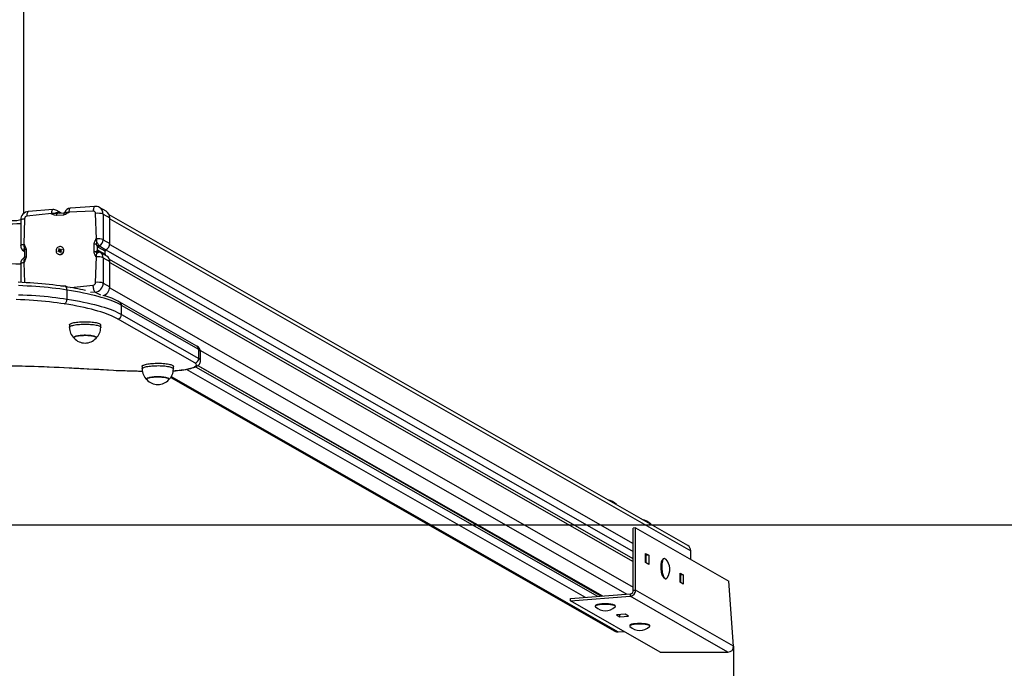
# Model space of a CAD drawing. Units: millimetres. Extents: x -542 to 101042, y -3534 to 4315.
# Drawn here: x 3683 to 4855, y 1112 to 1884 of the extents above; entities that cross this region are included whole.
import ezdxf

# ---------------------------------------------------------------- set-up
doc = ezdxf.new("R2010")
doc.units = ezdxf.units.MM
doc.header["$LTSCALE"] = 50
doc.header["$PDSIZE"] = -1
doc.layers.add('ГЕОМЕТРИЯ', color=70, linetype='Continuous')
doc.styles.get("Standard").update_dxf_attribs({"font": 'isocpeui.ttf'})
doc.dimstyles.new('ISO-25', dxfattribs={"dimtxt": 2.5, "dimasz": 2.5, "dimexe": 1.25, "dimexo": 0.625, "dimtad": 1, "dimtxsty": 'Standard', "dimcen": 2.5, "dimadec": 0, "dimazin": 0, "dimtfac": 1, "dimtmove": 0, "dimatfit": 3, "dimfxl": 1, "dimarcsym": 0})

# ---------------------------------------------------------------- blocks, each defined once
blk = doc.blocks.new('*D13')
at = {"color": 0, "lineweight": -2, "transparency": 16777216}
for p, q in [((2783.4, 1138.8), (2783.4, 505.4)), ((4532.8, 1138.9), (4532.8, 505.4)), ((2933.4, 555.4), (4382.8, 555.4))]:
    blk.add_line(p, q, dxfattribs=at)
at = {"color": 0, "transparency": 16777216}
for points in [[(2933.4, 580.4), (2933.4, 530.4), (2783.4, 555.4)], [(4382.8, 580.4), (4382.8, 530.4), (4532.8, 555.4)]]:
    blk.add_solid(points, dxfattribs=at)
at = {"layer": 'Defpoints', "color": 0, "transparency": 16777216}
for p in [(2783.4, 1138.8), (4532.8, 1138.9), (4532.8, 555.4)]:
    blk.add_point(p, dxfattribs=at)
at = {"color": 0, "transparency": 16777216, "insert": (3658.1, 731.4), "char_height": 150, "attachment_point": 5}
blk.add_mtext('1749', dxfattribs=at)
blk = doc.blocks.new('*D14')
at = {"color": 0, "lineweight": -2, "transparency": 16777216}
for p, q in [((814.2, 1283.3), (814.2, -13.5)), ((6502.1, 1283.3), (6502.1, -13.5)), ((964.2, 36.5), (6352.1, 36.5))]:
    blk.add_line(p, q, dxfattribs=at)
at = {"color": 0, "transparency": 16777216}
for points in [[(964.2, 61.5), (964.2, 11.5), (814.2, 36.5)], [(6352.1, 61.5), (6352.1, 11.5), (6502.1, 36.5)]]:
    blk.add_solid(points, dxfattribs=at)
at = {"layer": 'Defpoints', "color": 0, "transparency": 16777216}
for p in [(814.2, 1283.3), (6502.1, 1283.3), (6502.1, 36.5)]:
    blk.add_point(p, dxfattribs=at)
at = {"color": 0, "transparency": 16777216, "insert": (3658.2, 211.5), "char_height": 150, "attachment_point": 5}
blk.add_mtext('5688', dxfattribs=at)
blk = doc.blocks.new('*D20')
at = {"color": 0, "lineweight": -2, "transparency": 16777216}
for p, q in [((314.2, 1283.3), (314.2, -517.6)), ((7002.1, 1282.8), (7002.1, -517.6)), ((464.2, -467.6), (6852.1, -467.6))]:
    blk.add_line(p, q, dxfattribs=at)
at = {"color": 0, "transparency": 16777216}
for points in [[(464.2, -442.6), (464.2, -492.6), (314.2, -467.6)], [(6852.1, -442.6), (6852.1, -492.6), (7002.1, -467.6)]]:
    blk.add_solid(points, dxfattribs=at)
at = {"layer": 'Defpoints', "color": 0, "transparency": 16777216}
for p in [(314.2, 1283.3), (7002.1, 1282.8), (7002.1, -467.6)]:
    blk.add_point(p, dxfattribs=at)
at = {"color": 0, "transparency": 16777216, "insert": (3658.2, -292.6), "char_height": 150, "attachment_point": 5}
blk.add_mtext('6688', dxfattribs=at)

msp = doc.modelspace()

# ---------------------------------------------------------------- linework, layer by layer
for p, q in [((3688.2, 1653.9), (3688.2, 3792.8)), ((3721, 1653.8), (3691.9, 1650.6)), ((3722.9, 1658.4), (3693.8, 1656.2)), ((3721, 1653.1), (3721, 1653.8)), ((3733.2, 1654.1), (3727.4, 1657.4)), ((3735.5, 1654.3), (3728.8, 1653.8)), ((3730.3, 1654.1), (3730.4, 1653.9)), ((3730.3, 1654.1), (3730.4, 1653.9)), ((3736.7, 1654.9), (3736.7, 1654.9)), ((3770.8, 1656.6), (3741.7, 1655.3)), ((3741.7, 1655.3), (3741.7, 1654.7)), ((3772.7, 1662.2), (3743.6, 1660)), ((3774.6, 1623.6), (3773.7, 1653.8)), ((3786.1, 1656.4), (3778.2, 1660.9)), ((3782.6, 1653), (3782.6, 1622.6)), ((3782.6, 1653), (3790.5, 1648.5)), ((3684.5, 1646.1), (3684.5, 1615.7)), ((3689.1, 1647.4), (3688.1, 1617)), ((3735.6, 1651.9), (3727.1, 1651.3)), ((4478.3, 1258.7), (3789.8, 1652)), ((3790.5, 1618.2), (3790.5, 1648.5)), ((3790.5, 1647.3), (4481.9, 1252.3)), ((3688.1, 1617), (3688.8, 1617.1)), ((3771.8, 1608.2), (3771.8, 1617.1)), ((3774, 1623.5), (3774.6, 1623.6)), ((3782.6, 1622.6), (3790.5, 1618.2)), ((3790.4, 1617), (4413.5, 1261.1)), ((3688.4, 1608.9), (3689, 1608.6)), ((3689, 1609.8), (3689, 1602)), ((3691, 1611), (3691, 1602)), ((3728.9, 1608.9), (3729.9, 1609.5)), ((3730.6, 1609.1), (3728.9, 1608.9)), ((3729.3, 1608.1), (3728.9, 1608.9)), ((3729, 1605.4), (3729, 1605.4)), ((3730.3, 1608.7), (3729.3, 1608.1)), ((3729.6, 1610.1), (3730.3, 1610.1)), ((3730.2, 1609.8), (3729.6, 1610.1)), ((3731.1, 1609.9), (3729.6, 1610.1)), ((3729.7, 1611.5), (3730.6, 1612)), ((3730.2, 1610.5), (3729.7, 1611.5)), ((3731, 1610.1), (3729.7, 1611.5)), ((3730.6, 1609.1), (3729.9, 1609.5)), ((3731, 1610.1), (3730.2, 1610.5)), ((3730.6, 1612), (3731.1, 1611)), ((3730.6, 1608), (3730.7, 1608.7)), ((3731, 1608.6), (3730.6, 1608)), ((3731, 1608.6), (3730.8, 1609.1)), ((3731.8, 1608.2), (3731, 1608.6)), ((3731.1, 1609.9), (3731.9, 1610.4)), ((3731.7, 1607.3), (3731.2, 1608.4)), ((3732, 1608), (3731.2, 1608.4)), ((3731.3, 1610.7), (3731.7, 1611.3)), ((3731.7, 1611.3), (3731.7, 1610.6)), ((3731.7, 1610.6), (3732.1, 1610.2)), ((3732, 1608), (3731.7, 1607.3)), ((3732.6, 1607.8), (3731.7, 1607.3)), ((3732, 1610.7), (3733, 1611.3)), ((3732.7, 1610.3), (3732, 1610.7)), ((3732.7, 1609.2), (3732, 1609.2)), ((3732, 1608), (3732, 1608)), ((3732.1, 1609.6), (3732.7, 1609.2)), ((3732.1, 1608.9), (3732.6, 1607.8)), ((3733.4, 1610.4), (3732.4, 1609.8)), ((3732.7, 1610.3), (3733, 1611.3)), ((3732.7, 1610.2), (3732.7, 1610.2)), ((3733, 1611.3), (3733.4, 1610.4)), ((3733.7, 1613.7), (3733.5, 1613.8)), ((3775.6, 1615), (3775.6, 1609.4)), ((3784.9, 1608.8), (3777, 1613.3)), ((3777, 1609.7), (3784.9, 1605.2)), ((3778.1, 1615.1), (3786, 1610.6)), ((3786.9, 1603), (3779.1, 1607.5)), ((3784.9, 1605.2), (3784.9, 1608.8)), ((3786, 1610.6), (4413.5, 1251.5)), ((3684.5, 1594.2), (3684.5, 1571.7)), ((3688.8, 1595.6), (3688.1, 1595.5)), ((3688.1, 1595.5), (3688.9, 1571.5)), ((3688.3, 1601.1), (3688.6, 1601.2)), ((3773.7, 1571.7), (3774.6, 1602.1)), ((3774.6, 1602.1), (3774, 1602)), ((3782.6, 1601.1), (3782.6, 1570.8)), ((3782.6, 1601.1), (3790.5, 1596.6)), ((4413.5, 1242.8), (3790.2, 1598.9)), ((3790.5, 1566.3), (3790.5, 1596.6)), ((3790.5, 1595.4), (4413.5, 1239.5)), ((3782.6, 1570.8), (3790.5, 1566.3)), ((3732.1, 1567.6), (3735.6, 1567.8)), ((3739.7, 1551.9), (3739.7, 1562.6)), ((3744.3, 1565.6), (3770.8, 1568.5)), ((3773.2, 1560.3), (3767.6, 1559.9)), ((3773.2, 1560.3), (3779.4, 1556.8)), ((3790.4, 1565.1), (4413.5, 1209.2)), ((3783.4, 1556.3), (3783.8, 1556.2)), ((3894.1, 1495.9), (3802.3, 1548.4)), ((3804.5, 1533.6), (3804.5, 1544.4)), ((3896.4, 1491.9), (3804.5, 1544.4)), ((3891.7, 1475.9), (3799.8, 1528.4)), ((3804.5, 1533.6), (3896.4, 1481.1)), ((3742.5, 1521.2), (3742.5, 1518.2)), ((3779.7, 1518.2), (3779.7, 1521.2)), ((3896.4, 1481.1), (3896.4, 1491.9)), ((3898.4, 1490.8), (4406, 1200.8)), ((3898.6, 1478.6), (3898.6, 1489.3)), ((3829.1, 1471.7), (3829.1, 1468.8)), ((3866.3, 1468.8), (3866.3, 1471.7)), ((3881.3, 1468.3), (4356.2, 1197.1)), ((3892.7, 1471.3), (4370.9, 1198.2)), ((3895.2, 1472.7), (4375.2, 1198.5)), ((3895.2, 1472.7), (4376.8, 1198.6)), ((3863, 1458.6), (4391.5, 1156.7)), ((3863.6, 1459.6), (4395.4, 1155.8)), ((4393.3, 1307.4), (4393.1, 1307.6)), ((4416.3, 1279.5), (4413.5, 1279.3)), ((4413.5, 1205.3), (4413.5, 1279.3)), ((4416.3, 1205.5), (4416.3, 1279.5)), ((4416.3, 1279.5), (4527, 1216.3)), ((4428.1, 1249.2), (4431.9, 1247)), ((4428.1, 1238.4), (4428.1, 1249.2)), ((4429, 1246.8), (4428.1, 1247.3)), ((4428.1, 1243.2), (4429, 1242.7)), ((4431.9, 1247), (4429, 1246.8)), ((4429, 1237.9), (4429, 1246.8)), ((4431.9, 1247), (4431.9, 1236.2)), ((4450, 1243), (4450, 1243)), ((4481.9, 1242.1), (4481.9, 1252.3)), ((4431.9, 1236.2), (4428.1, 1238.4)), ((4448.3, 1241.7), (4448.3, 1241.7)), ((4449.9, 1220.1), (4449.9, 1220.1)), ((4451.8, 1219), (4452.3, 1219.1)), ((4469.1, 1225.7), (4472.9, 1223.6)), ((4469.1, 1215), (4469.1, 1225.7)), ((4470.1, 1223.4), (4469.1, 1223.9)), ((4469.1, 1219.8), (4470.1, 1219.2)), ((4472.9, 1223.6), (4470.1, 1223.4)), ((4470.1, 1214.4), (4470.1, 1223.4)), ((4472.9, 1223.6), (4472.9, 1212.8)), ((4472.9, 1212.8), (4469.1, 1215)), ((4532.8, 1138.9), (4527, 1216.3)), ((4338.6, 1195.7), (4409.7, 1201.1)), ((4338.6, 1192.8), (4409.7, 1198.2)), ((4338.6, 1192.8), (4338.6, 1195.7)), ((4409.7, 1201.1), (4409.7, 1198.2)), ((4525.9, 1131.8), (4409.7, 1198.2)), ((4413.5, 1205.3), (4416.3, 1205.5)), ((4532.8, 1138.9), (4416.3, 1205.5)), ((4445.4, 1131.8), (4338.6, 1192.8)), ((4368.2, 1186.7), (4368.2, 1186.7)), ((4368.8, 1187.6), (4368.8, 1187.6)), ((4391.5, 1187.6), (4391.5, 1187.6)), ((4392.2, 1186.7), (4392.2, 1186.7)), ((4404, 1176.8), (4393.6, 1176.1)), ((4393.6, 1176.1), (4397.4, 1173.9)), ((4397.4, 1173.9), (4397.4, 1176.3)), ((4397.4, 1173.9), (4407.7, 1174.7)), ((4407.7, 1174.7), (4404, 1176.8)), ((4409.2, 1163.3), (4409.2, 1163.3)), ((4409.9, 1164.2), (4409.5, 1163.8)), ((4432.6, 1164.2), (4432.6, 1164.2)), ((4433.2, 1163.3), (4433.2, 1163.3)), ((4395.4, 1155.8), (4402.5, 1156.3)), ((4445.4, 1131.8), (4525.9, 1131.8))]:
    msp.add_line(p, q)
at = {"flags": 128}
for points in [[(3693.8, 1656.2), (3693.5, 1656.1), (3693.1, 1655.8), (3692.8, 1655.3), (3692.5, 1654.7), (3692.2, 1653.8), (3692, 1652.8), (3691.9, 1651.8), (3691.9, 1650.6)], [(3727.1, 1651.3), (3726.6, 1651.3), (3724.8, 1651.7), (3723.7, 1652.2), (3722.7, 1652.7), (3721.6, 1653.1), (3721, 1653.1)], [(3722.9, 1658.4), (3722.6, 1658.3), (3722.2, 1658), (3721.9, 1657.5), (3721.6, 1656.8), (3721.3, 1655.9), (3721.2, 1654.9), (3721.1, 1653.8)], [(3727.6, 1653.5), (3727.6, 1653.5), (3727, 1653.6), (3726.1, 1653.8), (3725.4, 1653.9)], [(3728.8, 1653.8), (3728, 1653.6), (3727.6, 1653.5)], [(3728.5, 1654.7), (3729.2, 1654.5), (3730.3, 1654.1)], [(3736.2, 1654.2), (3736, 1654.2), (3735.5, 1654.2)], [(3741.7, 1654.7), (3741.2, 1654.6), (3740, 1654), (3739, 1653.3), (3737.9, 1652.7), (3736.1, 1652), (3735.6, 1651.9)], [(3736.7, 1654.9), (3736.8, 1655), (3736.9, 1655.3)], [(3736.9, 1655.2), (3736.8, 1655.1), (3736.7, 1654.9)], [(3736.9, 1655.3), (3737.1, 1655.4), (3737.4, 1655.3), (3738, 1654.8)], [(3741.7, 1655.3), (3739.8, 1655.1), (3738, 1654.8)], [(3743.6, 1660), (3743.3, 1659.9), (3742.9, 1659.6), (3742.5, 1659.1), (3742.2, 1658.4), (3742, 1657.5), (3741.8, 1656.5), (3741.7, 1655.3)], [(3772.7, 1662.2), (3772.4, 1662.1), (3772, 1661.8), (3771.7, 1661.3), (3771.4, 1660.6), (3771.2, 1659.8), (3771, 1658.8), (3770.9, 1657.7), (3770.8, 1656.6)], [(3684.5, 1646.1), (3680, 1645.2), (3675.2, 1645), (3670.4, 1644.9), (3665.5, 1644.8), (3660.6, 1644.8), (3655.7, 1644.8), (3650.8, 1644.8), (3645.9, 1644.9), (3641.1, 1645), (3636.3, 1645.2), (3631.8, 1645.4)], [(3684.5, 1641.5), (3680, 1641.3), (3675.2, 1641.1), (3670.4, 1641), (3665.5, 1640.9), (3660.6, 1640.9), (3655.7, 1640.9), (3650.8, 1640.9), (3645.9, 1641), (3641.1, 1641.1), (3636.3, 1641.3), (3631.8, 1641.5)], [(3684.5, 1646.1), (3684.6, 1646.3), (3684.9, 1646.6), (3685.4, 1646.8), (3686.1, 1647), (3687, 1647.2), (3688, 1647.3), (3689.1, 1647.4)], [(3684.5, 1615.7), (3684.5, 1615.8), (3684.6, 1616), (3684.9, 1616.3), (3685.5, 1616.5), (3686.2, 1616.7), (3687.1, 1616.9), (3688.2, 1617)], [(3688.2, 1617), (3688.2, 1614.9), (3688.5, 1612.6)], [(3688.8, 1617.1), (3688.8, 1616.5), (3689.3, 1615.4), (3689.9, 1614.3), (3690.4, 1613.3), (3690.9, 1611.4), (3691, 1611)], [(3771.8, 1617.1), (3771.8, 1617.6), (3772.3, 1619.5), (3772.8, 1620.6), (3773.4, 1621.8), (3773.9, 1623), (3774, 1623.5)], [(3775.6, 1615), (3774.9, 1616.6), (3774.7, 1617)], [(3689, 1608.6), (3688.7, 1609.2), (3688.3, 1609.8)], [(3689, 1608.6), (3688.4, 1608.9), (3688.4, 1608.9)], [(3689, 1610.5), (3689, 1610.1), (3689, 1609.8)], [(3729.2, 1613.8), (3728.4, 1613.2), (3727.7, 1612.5), (3727.2, 1611.6), (3726.8, 1610.7), (3726.7, 1609.7), (3726.7, 1608.7), (3726.9, 1607.8), (3727.3, 1606.9), (3727.9, 1606.2), (3728.6, 1605.6), (3729.4, 1605.2), (3730.3, 1605), (3731.3, 1605), (3732.2, 1605.2), (3733.1, 1605.6), (3733.9, 1606.1), (3734.6, 1606.9), (3735.1, 1607.7), (3735.5, 1608.7), (3735.7, 1609.6), (3735.6, 1610.6), (3735.4, 1611.6), (3735, 1612.4), (3734.4, 1613.1), (3733.7, 1613.7), (3732.9, 1614.1), (3732, 1614.4), (3731.1, 1614.4), (3730.1, 1614.2), (3729.2, 1613.8)], [(3774, 1602), (3773.9, 1602.6), (3773.4, 1603.7), (3772.8, 1604.8), (3772.3, 1605.9), (3771.8, 1607.7), (3771.8, 1608.2)], [(3774.6, 1602.1), (3774.7, 1604.1), (3775, 1606)], [(3774.7, 1608), (3774.9, 1608.3), (3775.6, 1609.4)], [(3777.1, 1616.5), (3777.4, 1615.9), (3778.1, 1615.1)], [(3777.9, 1608.1), (3777.4, 1608), (3777.1, 1607.8)], [(3779.1, 1607.5), (3778.9, 1607.6), (3777.9, 1608.1)], [(3631.8, 1594.2), (3637.6, 1594), (3644.5, 1594.1), (3651.3, 1594.2), (3658.2, 1594.2), (3665, 1594.2), (3671.8, 1594.1), (3678.7, 1594), (3684.5, 1593.9)], [(3684.5, 1594.2), (3684.5, 1594.2), (3684.6, 1594.5), (3684.9, 1594.7), (3685.5, 1595), (3686.2, 1595.2), (3687.1, 1595.4), (3688.2, 1595.5)], [(3688.5, 1599.5), (3688.5, 1599.6), (3688.1, 1600.4), (3688.1, 1600.7), (3688.3, 1601.1)], [(3688.3, 1601.1), (3688.6, 1601.2), (3688.7, 1601.3)], [(3688.7, 1601.3), (3688.7, 1601.3), (3688.6, 1601.3), (3688.6, 1601.3)], [(3691, 1602), (3690.9, 1601.6), (3690.4, 1599.7), (3689.9, 1598.5), (3689.3, 1597.3), (3688.8, 1596.1), (3688.8, 1595.6)], [(3689, 1602), (3689, 1601.8), (3689, 1601.6)], [(3737.4, 1566.8), (3735.4, 1567.1), (3731.3, 1567.7), (3727.1, 1568.2), (3722.8, 1568.8), (3718.5, 1569.2), (3714.1, 1569.7), (3709.6, 1570.1), (3705, 1570.5), (3700.3, 1570.9), (3695.6, 1571.2), (3690.9, 1571.4), (3686.1, 1571.7), (3681.3, 1571.9)], [(3739.7, 1562.6), (3735.4, 1563.3), (3731, 1563.9), (3726.5, 1564.5), (3721.8, 1565), (3717.1, 1565.5), (3712.3, 1566), (3707.4, 1566.4), (3702.4, 1566.8), (3697.4, 1567.1), (3692.3, 1567.4), (3687.1, 1567.7), (3681.9, 1567.9)], [(3735.6, 1567.8), (3736.1, 1567.8), (3737.9, 1567.5), (3739, 1567), (3740, 1566.4), (3740.4, 1566.3)], [(3739.7, 1562.6), (3739.6, 1563.6), (3739.5, 1564.5), (3739.2, 1565.2), (3738.8, 1565.9), (3738.3, 1566.3), (3737.8, 1566.7), (3737.4, 1566.8)], [(3804.5, 1544.4), (3802.2, 1545.7), (3799.6, 1546.9), (3796.9, 1548.1), (3794, 1549.3), (3790.8, 1550.5), (3787.5, 1551.7), (3784, 1552.8), (3780.3, 1553.9), (3776.5, 1555), (3772.4, 1556.1), (3768.2, 1557.1), (3763.8, 1558.1), (3759.3, 1559.1), (3754.6, 1560), (3749.8, 1560.9), (3744.8, 1561.8), (3739.7, 1562.6)], [(3773.2, 1560.3), (3772.8, 1560.7), (3772.4, 1561.2), (3772, 1561.9), (3771.7, 1562.8), (3771.4, 1563.8), (3771.2, 1564.9), (3771, 1566.1), (3770.9, 1567.3), (3770.8, 1568.5)], [(3736.7, 1546.2), (3732.4, 1546.8), (3728, 1547.4), (3723.5, 1548), (3718.9, 1548.5), (3714.2, 1549), (3709.4, 1549.5), (3704.5, 1549.9), (3699.6, 1550.2), (3694.5, 1550.6), (3689.5, 1550.9), (3684.3, 1551.1), (3679.1, 1551.3)], [(3681.9, 1557.1), (3687.1, 1556.9), (3692.3, 1556.7), (3697.4, 1556.4), (3702.4, 1556), (3707.4, 1555.6), (3712.3, 1555.2), (3717.1, 1554.8), (3721.8, 1554.3), (3726.5, 1553.7), (3731, 1553.1), (3735.4, 1552.5), (3739.7, 1551.9)], [(3736.7, 1546.2), (3737.3, 1546.4), (3737.8, 1546.9), (3738.3, 1547.4), (3738.8, 1548.2), (3739.2, 1549), (3739.5, 1549.9), (3739.6, 1550.9), (3739.7, 1551.9)], [(3739.7, 1551.9), (3744.8, 1551), (3749.8, 1550.2), (3754.6, 1549.3), (3759.3, 1548.3), (3763.8, 1547.4), (3768.2, 1546.4), (3772.4, 1545.3), (3776.5, 1544.3), (3780.3, 1543.2), (3784, 1542.1), (3787.5, 1540.9), (3790.8, 1539.8), (3794, 1538.6), (3796.9, 1537.4), (3799.6, 1536.1), (3802.2, 1534.9), (3804.5, 1533.6)], [(3799.8, 1528.4), (3797.5, 1529.6), (3795, 1530.8), (3792.4, 1532), (3789.5, 1533.2), (3786.5, 1534.4), (3783.3, 1535.5), (3779.8, 1536.6), (3776.3, 1537.7), (3772.5, 1538.7), (3768.6, 1539.8), (3764.5, 1540.8), (3760.2, 1541.8), (3755.8, 1542.7), (3751.2, 1543.6), (3746.5, 1544.5), (3741.7, 1545.4), (3736.7, 1546.2)], [(3742.5, 1521.2), (3742.5, 1521.3), (3742.7, 1521.7), (3743.1, 1522.1), (3743.7, 1522.5), (3744.5, 1522.9), (3745.5, 1523.3), (3746.6, 1523.6), (3747.9, 1523.9), (3749.4, 1524.2), (3750.9, 1524.4), (3752.6, 1524.6), (3754.4, 1524.8), (3756.3, 1524.9), (3758.2, 1525), (3760.1, 1525), (3762, 1525), (3764, 1525), (3765.9, 1524.9), (3767.7, 1524.8), (3769.5, 1524.6), (3771.2, 1524.4), (3772.8, 1524.2), (3774.2, 1523.9), (3775.5, 1523.6), (3776.7, 1523.3), (3777.7, 1522.9), (3778.5, 1522.6), (3779.1, 1522.2), (3779.5, 1521.8), (3779.7, 1521.4), (3779.7, 1521.2)], [(3742.5, 1518.2), (3742.5, 1518.4), (3742.7, 1518.8), (3743.1, 1519.2), (3743.7, 1519.6), (3744.5, 1520), (3745.5, 1520.3), (3746.6, 1520.6), (3747.9, 1520.9), (3749.4, 1521.2), (3750.9, 1521.5), (3752.6, 1521.7), (3754.4, 1521.8), (3756.3, 1522), (3758.2, 1522), (3760.1, 1522.1), (3762, 1522.1), (3764, 1522), (3765.9, 1522), (3767.7, 1521.8), (3769.5, 1521.7), (3771.2, 1521.5), (3772.8, 1521.2), (3774.2, 1521), (3775.5, 1520.7), (3776.7, 1520.3), (3777.7, 1520), (3778.5, 1519.6), (3779.1, 1519.2), (3779.5, 1518.8), (3779.7, 1518.4), (3779.7, 1518.2)], [(3774.3, 1505.5), (3774.4, 1505.7), (3774.5, 1506), (3774.3, 1506.4), (3774, 1506.7), (3773.4, 1507.1), (3772.7, 1507.4), (3771.8, 1507.7), (3770.7, 1507.9), (3769.4, 1508.2), (3768.1, 1508.4), (3766.6, 1508.5), (3765, 1508.6), (3763.4, 1508.7), (3761.7, 1508.8), (3760, 1508.8), (3758.4, 1508.7), (3756.8, 1508.6), (3755.2, 1508.5), (3753.8, 1508.3), (3752.4, 1508.1), (3751.2, 1507.9), (3750.2, 1507.6), (3749.3, 1507.3), (3748.6, 1507), (3748.1, 1506.6), (3747.8, 1506.3), (3747.8, 1505.9), (3747.9, 1505.6), (3748, 1505.5)], [(3748, 1505.5), (3747.8, 1505.8), (3747.8, 1506.1), (3748, 1506.5), (3748.4, 1506.8), (3749, 1507.1), (3749.8, 1507.4), (3750.7, 1507.7), (3751.9, 1508), (3753.1, 1508.2), (3754.5, 1508.4), (3756, 1508.6), (3757.6, 1508.7), (3759.3, 1508.7), (3760.9, 1508.8), (3762.6, 1508.8), (3764.3, 1508.7), (3765.9, 1508.6), (3767.4, 1508.4), (3768.8, 1508.3), (3770.1, 1508), (3771.3, 1507.8), (3772.3, 1507.5), (3773.1, 1507.2), (3773.8, 1506.9), (3774.2, 1506.5), (3774.4, 1506.2), (3774.5, 1505.9), (3774.3, 1505.5), (3774.3, 1505.5)], [(3886, 1469.2), (3887, 1469.4), (3888.7, 1469.9), (3890.4, 1470.4), (3891.9, 1470.9), (3893.4, 1471.6), (3894.7, 1472.3), (3895.7, 1473.1), (3896.5, 1473.8), (3897.2, 1474.6), (3897.7, 1475.4), (3898.2, 1476.4), (3898.4, 1477.3), (3898.6, 1478.4), (3898.5, 1478.6)], [(3613.1, 1472), (3620.4, 1472.2), (3627.6, 1472.4), (3634.9, 1472.6), (3642.2, 1472.7), (3649.6, 1472.8), (3656.9, 1472.8), (3664.2, 1472.8), (3671.5, 1472.7), (3678.9, 1472.6), (3686.2, 1472.4), (3693.4, 1472.2), (3700.7, 1472)], [(3613.3, 1471.8), (3616.8, 1472), (3623.4, 1472.2), (3630.1, 1472.4), (3636.8, 1472.5), (3643.5, 1472.6), (3650.2, 1472.7), (3656.9, 1472.7), (3663.6, 1472.7), (3670.3, 1472.6), (3677, 1472.5), (3683.7, 1472.4), (3690.3, 1472.2), (3697, 1472), (3700.5, 1471.9)], [(3700.5, 1471.9), (3700.5, 1471.9), (3700.7, 1472)], [(3700.5, 1471.9), (3705.8, 1471.7), (3715.9, 1471.3), (3725.9, 1470.8), (3735.9, 1470.3), (3745.3, 1469.9), (3747.6, 1469.7)], [(3700.7, 1472), (3706.6, 1471.8), (3712.6, 1471.5), (3718.5, 1471.3), (3724.4, 1471), (3730.3, 1470.7), (3736.2, 1470.4), (3742.1, 1470.1), (3747.9, 1469.8)], [(3747.9, 1469.8), (3747.7, 1469.7), (3747.6, 1469.7)], [(3747.6, 1469.7), (3755.8, 1469.3), (3771.4, 1468.5), (3787, 1467.7), (3794.8, 1467.3)], [(3747.9, 1469.8), (3753.8, 1469.5), (3759.7, 1469.2), (3765.5, 1468.9), (3771.4, 1468.6), (3777.3, 1468.3), (3783.2, 1468), (3789.1, 1467.7), (3795.1, 1467.4)], [(3795.1, 1467.4), (3794.8, 1467.3), (3794.8, 1467.3)], [(3794.8, 1467.3), (3798.3, 1467.1), (3804.8, 1466.9), (3811.4, 1466.6), (3818, 1466.4), (3824.7, 1466.3), (3829.3, 1466.2)], [(3795.1, 1467.4), (3802, 1467.1), (3809, 1466.8), (3816.1, 1466.6), (3823.1, 1466.4), (3829.3, 1466.2)], [(3829.1, 1471.7), (3829.1, 1471.9), (3829.2, 1472.3), (3829.6, 1472.7), (3830.2, 1473.1), (3831, 1473.4), (3831.9, 1473.8), (3833, 1474.1), (3834.3, 1474.4), (3835.7, 1474.7), (3837.3, 1474.9), (3839, 1475.1), (3840.7, 1475.3), (3842.6, 1475.4), (3844.5, 1475.5), (3846.4, 1475.6), (3848.4, 1475.6), (3850.3, 1475.6), (3852.2, 1475.5), (3854.1, 1475.4), (3855.9, 1475.2), (3857.6, 1475), (3859.1, 1474.8), (3860.6, 1474.5), (3861.9, 1474.2), (3863.1, 1473.9), (3864.1, 1473.5), (3864.9, 1473.2), (3865.5, 1472.8), (3866, 1472.4), (3866.2, 1472), (3866.3, 1471.7)], [(3829.1, 1468.8), (3829.1, 1468.9), (3829.2, 1469.3), (3829.6, 1469.7), (3830.2, 1470.1), (3831, 1470.5), (3831.9, 1470.9), (3833, 1471.2), (3834.3, 1471.5), (3835.7, 1471.8), (3837.3, 1472), (3839, 1472.2), (3840.7, 1472.4), (3842.6, 1472.5), (3844.5, 1472.6), (3846.4, 1472.6), (3848.4, 1472.7), (3850.3, 1472.6), (3852.2, 1472.5), (3854.1, 1472.4), (3855.9, 1472.3), (3857.6, 1472.1), (3859.1, 1471.8), (3860.6, 1471.6), (3861.9, 1471.3), (3863.1, 1470.9), (3864.1, 1470.6), (3864.9, 1470.2), (3865.5, 1469.8), (3866, 1469.5), (3866.2, 1469), (3866.3, 1468.8)], [(3884.9, 1469.2), (3886.7, 1469.6), (3888.3, 1470), (3889.7, 1470.5), (3890.9, 1471), (3891.8, 1471.5), (3892.6, 1472.1), (3893.1, 1472.6), (3893.5, 1473.2), (3893.6, 1473.7), (3893.4, 1474.3), (3893.1, 1474.8), (3892.5, 1475.4), (3891.7, 1475.9)], [(3884.9, 1469.2), (3885.7, 1469.1), (3886, 1469.2)], [(3860.8, 1456.1), (3860.9, 1456.2), (3861, 1456.6), (3860.9, 1456.9), (3860.6, 1457.3), (3860, 1457.6), (3859.3, 1457.9), (3858.4, 1458.2), (3857.3, 1458.5), (3856.1, 1458.7), (3854.7, 1458.9), (3853.2, 1459.1), (3851.7, 1459.2), (3850, 1459.3), (3848.4, 1459.3), (3846.7, 1459.3), (3845, 1459.3), (3843.4, 1459.2), (3841.9, 1459.1), (3840.4, 1458.9), (3839.1, 1458.7), (3837.8, 1458.4), (3836.8, 1458.2), (3835.9, 1457.9), (3835.2, 1457.6), (3834.7, 1457.2), (3834.4, 1456.9), (3834.3, 1456.5), (3834.4, 1456.2), (3834.5, 1456.1)], [(3834.5, 1456.1), (3834.3, 1456.4), (3834.3, 1456.7), (3834.5, 1457.1), (3834.9, 1457.4), (3835.5, 1457.7), (3836.4, 1458), (3837.3, 1458.3), (3838.5, 1458.6), (3839.8, 1458.8), (3841.2, 1459), (3842.7, 1459.1), (3844.3, 1459.2), (3845.9, 1459.3), (3847.6, 1459.3), (3849.3, 1459.3), (3850.9, 1459.3), (3852.5, 1459.1), (3854, 1459), (3855.5, 1458.8), (3856.8, 1458.6), (3857.9, 1458.3), (3858.9, 1458.1), (3859.7, 1457.8), (3860.3, 1457.4), (3860.8, 1457.1), (3861, 1456.7), (3861, 1456.4), (3860.8, 1456.1)], [(4432.2, 1285.1), (4432.4, 1285), (4433.2, 1284.7)], [(4434.3, 1284), (4434.7, 1283.6), (4434.2, 1284.1)], [(4450, 1243), (4449.7, 1242.9), (4449.2, 1242.7), (4448.7, 1242.2), (4448.3, 1241.6), (4447.9, 1240.7), (4447.5, 1239.7), (4447.3, 1238.6), (4447, 1237.3), (4446.9, 1235.9), (4446.8, 1234.5), (4446.8, 1232.9), (4446.8, 1231.4), (4447, 1229.8), (4447.1, 1228.3), (4447.4, 1226.8), (4447.7, 1225.4), (4448.1, 1224), (4448.5, 1222.8), (4448.9, 1221.7), (4449.4, 1220.8), (4450, 1220.1), (4450.5, 1219.6), (4451, 1219.2), (4451.6, 1219), (4451.8, 1219)], [(4452, 1242.3), (4451.8, 1242.5), (4451.3, 1242.9), (4450.7, 1243), (4450.2, 1243), (4449.7, 1242.7), (4449.2, 1242.2), (4448.8, 1241.6), (4448.4, 1240.8), (4448.1, 1239.8), (4447.8, 1238.6), (4447.6, 1237.4), (4447.4, 1236), (4447.3, 1234.5), (4447.3, 1233), (4447.4, 1231.4), (4447.5, 1229.9), (4447.7, 1228.3), (4447.9, 1226.8), (4448.2, 1225.4), (4448.6, 1224.1), (4449, 1222.9), (4449.5, 1221.8), (4450, 1220.9), (4450.5, 1220.1), (4451, 1219.6), (4451.5, 1219.2), (4452.1, 1219.1), (4452.6, 1219.1), (4453.1, 1219.4), (4453.1, 1219.4)], [(4449.9, 1220.1), (4449.8, 1220.2), (4449.3, 1220.9), (4448.8, 1221.7), (4448.3, 1222.7), (4447.9, 1223.8), (4447.5, 1225.1), (4447.2, 1226.5), (4446.9, 1228), (4446.7, 1229.5), (4446.6, 1231), (4446.5, 1232.6), (4446.5, 1234.1), (4446.6, 1235.5), (4446.8, 1236.9), (4447, 1238.2), (4447.2, 1239.3), (4447.6, 1240.3), (4448, 1241.1), (4448.3, 1241.7)], [(4453.1, 1219.4), (4453.6, 1219.9), (4453.7, 1220)], [(4373.4, 1188.8), (4372.2, 1188.6), (4371.1, 1188.3), (4370.2, 1188.1), (4369.4, 1187.8), (4368.8, 1187.5), (4368.4, 1187.2), (4368.2, 1186.8), (4368.2, 1186.7)], [(4373.4, 1188.2), (4372.2, 1188), (4371.1, 1187.8), (4370.2, 1187.5), (4369.4, 1187.2), (4368.8, 1186.9), (4368.4, 1186.6), (4368.2, 1186.3), (4368.2, 1186), (4368.4, 1185.6), (4368.5, 1185.6)], [(4368.8, 1187.6), (4368.9, 1187.7), (4369.4, 1188), (4370, 1188.3), (4370.9, 1188.5), (4371.9, 1188.8), (4373, 1189), (4374.3, 1189.2), (4375.7, 1189.3), (4377.2, 1189.4), (4378.7, 1189.5), (4380.2, 1189.5), (4381.8, 1189.5), (4383.3, 1189.4), (4384.8, 1189.3), (4386.1, 1189.2), (4387.4, 1189), (4388.6, 1188.8), (4389.6, 1188.5), (4390.4, 1188.2), (4391, 1187.9), (4391.5, 1187.6), (4391.5, 1187.6)], [(4392.2, 1186.7), (4392.1, 1186.9), (4391.9, 1187.2), (4391.5, 1187.5), (4390.9, 1187.8), (4390.1, 1188.1), (4389.1, 1188.4), (4388, 1188.6), (4386.8, 1188.8), (4385.4, 1188.9), (4384, 1189.1), (4382.4, 1189.2), (4380.9, 1189.2), (4379.3, 1189.2), (4377.8, 1189.1), (4376.2, 1189.1), (4374.8, 1188.9), (4373.4, 1188.8)], [(4391.9, 1185.6), (4392, 1185.7), (4392.2, 1186), (4392.1, 1186.3), (4391.9, 1186.7), (4391.5, 1187), (4390.9, 1187.3), (4390.1, 1187.6), (4389.1, 1187.8), (4388, 1188), (4386.8, 1188.2), (4385.4, 1188.4), (4384, 1188.5), (4382.4, 1188.6), (4380.9, 1188.6), (4379.3, 1188.6), (4377.8, 1188.6), (4376.2, 1188.5), (4374.8, 1188.4), (4373.4, 1188.2)], [(4433.2, 1163.3), (4433.2, 1163.5), (4432.9, 1163.8), (4432.4, 1164.1), (4431.8, 1164.4), (4430.9, 1164.7), (4429.9, 1165), (4428.8, 1165.2), (4427.5, 1165.4), (4426.1, 1165.5), (4424.6, 1165.6), (4423.1, 1165.7), (4421.6, 1165.8), (4420, 1165.7), (4418.4, 1165.7), (4416.9, 1165.6), (4415.5, 1165.5), (4414.2, 1165.3), (4413, 1165.1), (4411.9, 1164.8), (4411, 1164.6), (4410.3, 1164.3), (4409.7, 1164), (4409.4, 1163.7), (4409.2, 1163.3), (4409.2, 1163.3)], [(4432.9, 1162.2), (4433.1, 1162.3), (4433.2, 1162.6), (4433.2, 1163), (4432.9, 1163.3), (4432.4, 1163.6), (4431.8, 1163.9), (4430.9, 1164.2), (4429.9, 1164.4), (4428.8, 1164.6), (4427.5, 1164.8), (4426.1, 1165), (4424.6, 1165.1), (4423.1, 1165.2), (4421.6, 1165.2), (4420, 1165.2), (4418.4, 1165.1), (4416.9, 1165), (4415.5, 1164.9), (4414.2, 1164.7), (4413, 1164.5), (4411.9, 1164.3), (4411, 1164), (4410.3, 1163.7), (4409.7, 1163.4), (4409.4, 1163.1), (4409.2, 1162.8), (4409.3, 1162.4), (4409.5, 1162.2)], [(4413.2, 1165.4), (4414.4, 1165.6), (4415.8, 1165.8), (4417.2, 1165.9), (4418.7, 1166), (4420.2, 1166), (4421.7, 1166.1), (4423.3, 1166), (4424.8, 1165.9), (4426.2, 1165.8), (4427.6, 1165.7), (4428.8, 1165.5), (4429.9, 1165.2), (4430.9, 1165), (4431.6, 1164.7), (4432.2, 1164.4), (4432.6, 1164.2)]]:
    msp.add_lwpolyline(points, dxfattribs=at)
for centre, radius, start, end in [((3694.6, 1646.1), 10.1, 94.8485, 180.0873), ((3724.2, 1615.8), 38.1, 88.1353, 94.7148), ((3723.5, 1650.8), 7.62, 59.6075, 94.9143), ((3728, 1650.1), 4.59, 84.2913, 124.6616), ((3730.8, 1651.6), 3.7, 148.7837, 185.2545), ((3723.9, 1651.4), 6.94, 23.0733, 59.9213), ((3729.7, 1654.9), 1.27, 192.9274, 244.4438), ((3735.5, 1655.7), 1.43, 272.3684, 325.7875), ((3739.3, 1652.3), 3.7, 148.7837, 185.2545), ((3734.2, 1663.4), 9.43, 282.3374, 294.3729), ((3744.2, 1652), 8, 94.3995, 156.2764), ((3771, 1653.9), 2.64, 358.0625, 93.9636), ((3773.6, 1653.2), 9.06, 59.2667, 95.4431), ((3776.2, 1633), 21, 72.0394, 96.8855), ((3773.6, 1653.2), 9.02, 358.7355, 59.4604), ((3781.5, 1648.7), 9.03, 358.7362, 59.4597), ((3692.2, 1647.5), 3.15, 96.0124, 180.2938), ((3772.8, 1604.4), 12.7, 81.1358, 94.5696), ((3776.5, 1604.4), 19.3, 71.3123, 95.4821), ((3798.6, 1623.2), 24, 179.206, 189.7376), ((3767.1, 1618.8), 7.83, 346.2949, 2.707), ((3767.4, 1611), 11.1, 29.5787, 47.0498), ((3774, 1622.7), 8.58, 298.2978, 359.7456), ((3781.9, 1618.2), 8.58, 298.2978, 359.7456), ((3692.3, 1615.7), 7.81, 179.5785, 240.3919), ((3691.3, 1611.1), 3.25, 150.6136, 202.3579), ((3688.6, 1608.6), 1.25, 74.2693, 104.5822), ((3677.4, 1608.8), 11.8, 8.0134, 18.893), ((3690.8, 1607.3), 3.62, 88.0641, 119.9811), ((3731.1, 1609.7), 4.81, 244.0212, 56.506), ((3729.5, 1610.2), 0.77, 299.8441, 327.8551), ((3729.6, 1610.2), 0.707, 355.2715, 24.9332), ((3730.7, 1608.1), 0.69, 89.8346, 119.9736), ((3730.3, 1609.7), 0.768, 308.0549, 15.0073), ((3730.7, 1608.1), 0.63, 25.0153, 57.0669), ((3731.7, 1611.2), 0.63, 205.0153, 237.0669), ((3731.7, 1611.3), 0.69, 269.8346, 299.9736), ((3731.5, 1607.7), 0.62, 34.6232, 60.2), ((3732.7, 1609.2), 0.707, 175.2715, 204.9332), ((3732.5, 1610.8), 0.643, 240.78, 291.5921), ((3732.8, 1609.2), 0.77, 119.8441, 147.8551), ((3772.8, 1595.5), 12.7, 81.1358, 94.5696), ((3765.5, 1606), 9.46, 0.0371, 12.2172), ((3756.2, 1630.9), 31.1, 306.9703, 311.9758), ((3777.8, 1614.4), 2.27, 108.8197, 162.925), ((3779.3, 1616.4), 3.95, 200.7818, 233.926), ((3776.4, 1608.8), 1.06, 58.663, 140.3728), ((3777.7, 1609.8), 2.17, 190.4935, 251.3929), ((3779.1, 1613.2), 2.14, 118.2978, 179.7456), ((3778.8, 1609.6), 1.8, 178.6608, 240.6628), ((3775.3, 1601.3), 7.28, 359.0246, 58.9654), ((3787, 1608.8), 2.14, 118.2978, 179.7456), ((3692.5, 1594.2), 8.01, 119.0618, 180.1035), ((3705.7, 1596), 17.5, 168.53, 181.653), ((3678.4, 1603.2), 10.7, 340.1398, 351.459), ((3688.1, 1602), 0.883, 314.2167, 2.818), ((3690.8, 1598.4), 3.62, 88.0641, 119.9811), ((3776.5, 1582.9), 19.3, 71.3123, 95.4821), ((3786.7, 1605.2), 1.87, 179.3765, 219.6857), ((3783.3, 1596.8), 7.22, 358.7204, 59.4755), ((3770.5, 1571.7), 3.15, 276.0124, 0.2938), ((3772.2, 1570.7), 10.5, 275.8879, 0.4183), ((3776.2, 1550.9), 21, 72.0394, 96.8855), ((3744.5, 1567.8), 8.87, 180.0463, 185.1962), ((3677.2, 1179.3), 392.1, 77.5616, 81.1648), ((3779.9, 1566.3), 10.6, 282.8327, 0.0983), ((3752.6, 1457.4), 103.6, 61.392, 72.7167), ((3800, 1544.5), 4.51, 358.7363, 59.465), ((3799.2, 1533.6), 5.25, 276.0124, 0.2938), ((3759.9, 1518.1), 17.4, 179.764, 227.2226), ((3762.5, 1518.1), 17.2, 313.1556, 0.4999), ((3761.1, 1517.1), 17.5, 221.401, 318.599), ((3890.9, 1488.9), 7.67, 2.8043, 64.9402), ((3891.8, 1492), 4.51, 358.7364, 59.4595), ((3895.1, 1488.6), 3.48, 11.1498, 69.4518), ((3891.1, 1481.1), 5.25, 276.0124, 0.2938), ((3895.3, 1478), 3.32, 9.5843, 71.0173), ((3846.4, 1468.7), 17.4, 179.7719, 227.5202), ((3848.8, 1468.7), 17.4, 313.353, 0.2971), ((3858.1, 1603.8), 137.5, 273.3453, 281.7288), ((3856.7, 1603), 136.8, 273.9505, 281.9288), ((3847.7, 1467.6), 17.5, 221.401, 318.599), ((4380.2, 1295.8), 17.5, 41.401, 80.4506), ((4390, 1303.4), 5.18, 49.9272, 76.9905), ((4389.7, 1302.9), 5.74, 53.7149, 75.9932), ((4421.2, 1272.4), 17.5, 41.401, 80.4506), ((4430.6, 1279.2), 6.1, 53.9852, 75.1803), ((4432.3, 1282), 2.89, 44.2668, 71.161), ((4474.6, 1252.5), 7.24, 358.8514, 59.3445), ((4439.7, 1230.2), 17.3, 324.1897, 44.4653), ((4409, 1205.5), 7.35, 276.0161, 0.29), ((4409.3, 1205.3), 4.2, 276.0124, 0.2938), ((4380.2, 1198.3), 17.3, 227.4376, 312.5624), ((4421.2, 1174.9), 17.3, 227.4376, 312.5624), ((4414.1, 1157.9), 7.51, 96.4179, 124.033), ((4394.9, 1162.7), 6.9, 240.3957, 274.6333)]:
    msp.add_arc(centre, radius, start, end)
for centre, major_axis, ratio, start_param, end_param in [((3729.6, 1610.1), (3.27, -1.06), 0.050619, 4.901029, 5.162829), ((3729.6, 1610.1), (2.85, -2.31), 0.116584, 1.163478, 1.425278), ((3730.4, 1609.7), (1.08, -0.1), 0.572131, 5.035973, 5.194502), ((3730.6, 1608), (3.5, -1.67), 0.171948, 1.550263, 1.636874), ((3730.4, 1609.7), (0.818, -0.789), 0.607239, 1.235385, 1.393914), ((3730.6, 1608), (2.28, -1.25), 0.278389, 1.504944, 1.553292), ((3731.7, 1611.3), (3.4, -1.98), 0.184328, 4.705607, 4.967406), ((3731.7, 1611.3), (2.12, -1.7), 0.219045, 4.860517, 5.122317), ((3731.3, 1607.6), (0.614, 0.478), 0.299882, 5.834154, 5.992683), ((3732.7, 1609.2), (2.51, -2.26), 0.032343, 4.516305, 4.675853), ((3732.4, 1610.9), (-0.096, 0.858), 0.387719, 3.706415, 3.864944), ((4525.4, 1138.9), (6.61, -3.78), 0.919158, 5.268449, 6.839245)]:
    msp.add_ellipse(centre, major_axis=major_axis, ratio=ratio, start_param=start_param, end_param=end_param)
at = {"layer": 'ГЕОМЕТРИЯ', "color": 251, "true_color": 0x636466}
msp.add_line((814.2, 1283.3), (6502.1, 1283.3), dxfattribs=at)

# ---------------------------------------------------------------- dimensions: what is measured, and where the dimension line sits
at = {"color": 251, "true_color": 0x636466}
for base, p1, p2, picture, middle in [((7002.1, -467.6), (314.2, 1283.3), (7002.1, 1282.8), '*D20', (3658.2, -292.6)), ((6502.1, 36.5), (814.2, 1283.3), (6502.1, 1283.3), '*D14', (3658.2, 211.5))]:
    dim = msp.add_linear_dim(base=base, p1=p1, p2=p2, dimstyle='ISO-25', override={"dimtxt": 150, "dimasz": 150, "dimexe": 50, "dimexo": 0, "dimgap": 100, "dimtih": 1, "dimtoh": 1, "dimdec": 0, "dimzin": 0, "dimadec": 2, "dimtdec": 3, "dimtzin": 0}, dxfattribs=at)
    dim.commit()
    dim.dimension.update_dxf_attribs({"geometry": picture, "text_midpoint": middle})
dim = msp.add_linear_dim(base=(4532.8, 555.4), p1=(2783.4, 1138.8), p2=(4532.8, 1138.9), dimstyle='ISO-25', override={"dimtxt": 150, "dimasz": 150, "dimexe": 50, "dimexo": 0, "dimgap": 100, "dimtih": 1, "dimtoh": 1, "dimdec": 0, "dimzin": 0, "dimadec": 2, "dimtdec": 3, "dimtzin": 0})
dim.commit()
dim.dimension.update_dxf_attribs({"geometry": '*D13', "text_midpoint": (3658.1, 731.4)})

doc.saveas('drawing.dxf')
